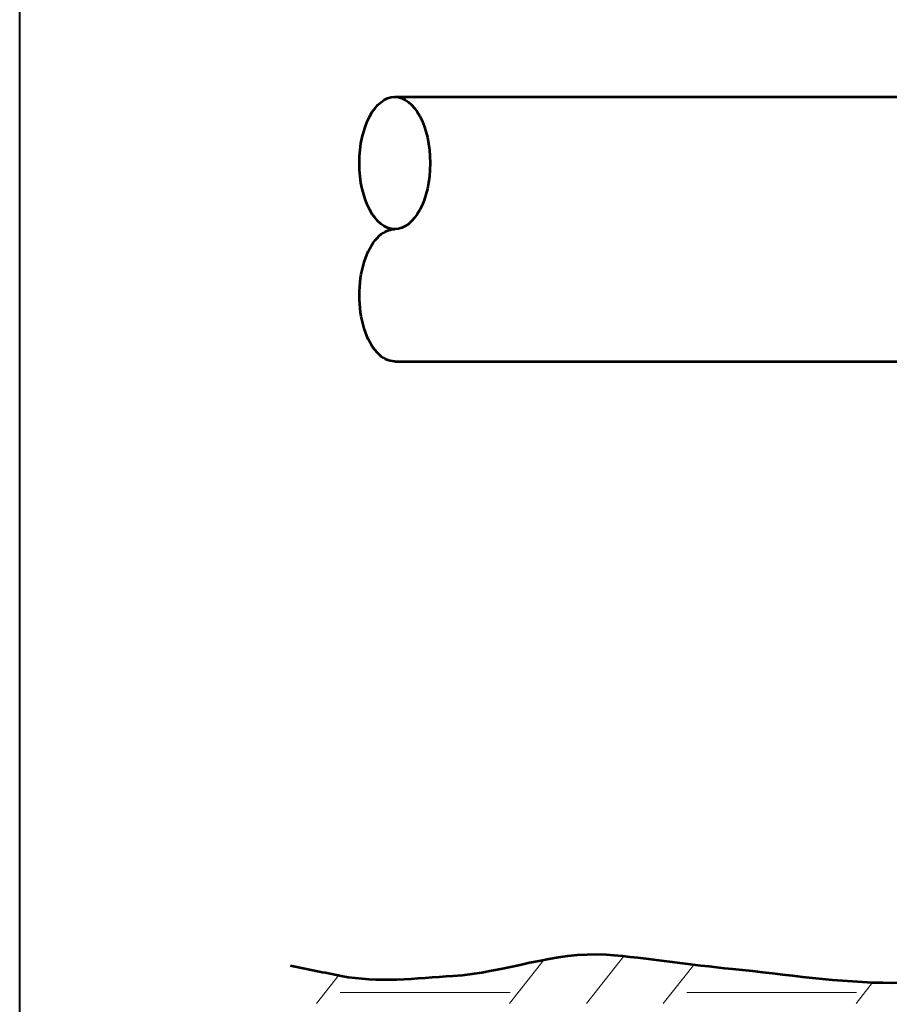
# Model space of a CAD drawing. Units: feet. Extents: x -2137151 to -2130328, y -2138504 to -2135570.
# Drawn here: x -2136995 to -2136851, y -2138349 to -2138186 of the extents above; entities that cross this region are included whole.
import ezdxf

# ---------------------------------------------------------------- set-up
doc = ezdxf.new("R2010")
doc.units = ezdxf.units.FT
doc.header["$MEASUREMENT"] = 0
doc.layers.add('Level 1', color=7, linetype='Continuous', lineweight=0)
doc.layers.add('Level 5', color=7, linetype='Continuous', lineweight=0)

msp = doc.modelspace()

# ---------------------------------------------------------------- linework, layer by layer
at = {"layer": 'Level 1', "color": 7, "linetype": 'Continuous', "lineweight": 53}
for p, q in [((-2136932.78, -2138198.98), (-2136823.62, -2138198.98)), ((-2136932.78, -2138242.65), (-2136823.62, -2138242.65))]:
    msp.add_line(p, q, dxfattribs=at)
msp.add_ellipse((-2136932.79, -2138209.9), major_axis=(0, -10.92), ratio=0.535027, dxfattribs=at)
at = {"layer": 'Level 1', "color": 7, "linetype": 'Continuous', "lineweight": 53, "extrusion": (0, 0, -1)}
msp.add_ellipse((-2136932.79, -2138231.73), major_axis=(0, -10.92), ratio=0.535027, start_param=0, end_param=3.141593, dxfattribs=at)
at = {"layer": 'Level 1', "color": 7, "linetype": 'Continuous', "lineweight": 53}
msp.add_open_spline([(-2136950.02, -2138342.37), (-2136947.22, -2138342.94), (-2136944.42, -2138343.51), (-2136941.62, -2138344.06), (-2136935.59, -2138345.24), (-2136929.28, -2138344.43), (-2136923.18, -2138344.06), (-2136914.73, -2138343.54), (-2136906.31, -2138339.95), (-2136897.85, -2138340.56), (-2136890.92, -2138341.07), (-2136883.99, -2138342.25), (-2136877.04, -2138342.91), (-2136868.23, -2138343.76), (-2136859.41, -2138345.22), (-2136850.57, -2138345.2), (-2136842.5, -2138345.18), (-2136834.41, -2138344.54), (-2136826.35, -2138344.06), (-2136822.21, -2138343.81), (-2136818.08, -2138343.57), (-2136813.95, -2138343.31)], degree=3, knots=[0, 0, 0, 0, 0.062648, 0.062648, 0.062648, 0.197511, 0.197511, 0.197511, 0.384453, 0.384453, 0.384453, 0.537616, 0.537616, 0.537616, 0.731889, 0.731889, 0.731889, 0.909217, 0.909217, 0.909217, 1, 1, 1, 1], dxfattribs=at)
at = {"layer": 'Level 5', "color": 7, "linetype": 'Continuous', "lineweight": 13}
for p, q in [((-2136908.12, -2138341.39), (-2136913.85, -2138348.64)), ((-2136894.97, -2138340.8), (-2136901.16, -2138348.64)), ((-2136883.38, -2138342.2), (-2136888.48, -2138348.64)), ((-2136942.01, -2138343.98), (-2136945.7, -2138348.64)), ((-2136853.88, -2138345.16), (-2136856.63, -2138348.64)), ((-2136941.81, -2138346.81), (-2136926.47, -2138346.81)), ((-2136926.45, -2138346.81), (-2136913.76, -2138346.81)), ((-2136884.58, -2138346.81), (-2136869.25, -2138346.81)), ((-2136869.23, -2138346.81), (-2136856.54, -2138346.81))]:
    msp.add_line(p, q, dxfattribs=at)
at = {"layer": 'Level 5', "color": 7, "linetype": 'Continuous', "lineweight": 40, "flags": 128}
msp.add_lwpolyline([(-2135847.61, -2138381.08), (-2136994.73, -2138381.08), (-2136994.73, -2137879.22), (-2135847.61, -2137879.22), (-2135847.61, -2138381.08)], close=True, dxfattribs=at)

doc.saveas('drawing.dxf')
